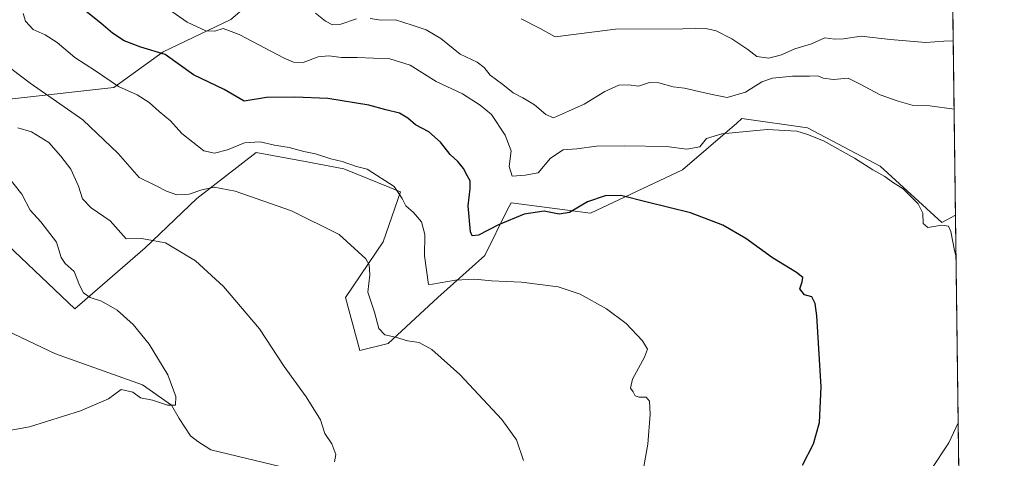
# Model space of a CAD drawing. Units: metres. Extents: x 586923 to 590363, y 4733598 to 4735963.
# Drawn here: x 590047 to 590363, y 4734770 to 4734910 of the extents above; entities that cross this region are included whole.
import ezdxf

# ---------------------------------------------------------------- set-up
doc = ezdxf.new("R2010")
doc.units = ezdxf.units.M
doc.header["$MEASUREMENT"] = 0
for name, color, linetype, lineweight in [('Arbolado forestal CxS', 92, 'Continuous', 0), ('Comarca CxS', 21, 'Continuous', 0), ('Comunidad Autónoma CxS', 142, 'Continuous', 0), ('Corriente natural lineal', 142, 'Continuous', 13), ('Cultivos herbáceos CxS', 92, 'Continuous', 0), ('Curva de nivel maestra', 30, 'Continuous', 30), ('Curva de nivel normal', 30, 'Continuous', 0), ('Municipio CxS', 4, 'Continuous', 0), ('Pastizal CxS', 92, 'Continuous', 0), ('Provincia CxS', 1, 'Continuous', 0)]:
    doc.layers.add(name, color=color, linetype=linetype, lineweight=lineweight)

msp = doc.modelspace()

# ---------------------------------------------------------------- linework, layer by layer
at = {"layer": 'Arbolado forestal CxS', "color": 92, "linetype": 'Continuous', "lineweight": 0}
for points in [[(590043.9868999999, 4735003.275900001, 590.4921999999933), (590051.4282999998, 4735019.862700001, 591.3334000000032), (590057.5204999996, 4735027.847300001, 592.9805000000051), (590069.8639000002, 4735044.0253, 594.7823000000062), (590081.4429000001, 4735052.724500001, 596.6429999999964), (590105.6425000001, 4735046.483899999, 602.1946000000025), (590143.3223000001, 4735038.273499999, 616.3304999999964), (590171.9820999998, 4735030.1829, 629.1331999999966), (590192.5827000003, 4735022.831499999, 634.8687999999966), (590194.7106999997, 4735022.0723, 635.974000000002), (590209.8019000003, 4735013.840299999, 642.4729999999981), (590201.5698999995, 4734996.0053, 640.9092999999993), (590190.4386999998, 4734979.456700001, 635.5044000000053), (590174.6935000002, 4734953.3969, 627.1785999999993), (590155.1479000002, 4734934.394900001, 619.8347000000067), (590133.4313000003, 4734926.794299999, 614.8157999999967), (590114.4287, 4734910.507099999, 607.3997999999992), (590092.7117, 4734900.1919, 601.176099999997), (590076.9785000002, 4734888.7117, 595.039300000004), (590045.2642999999, 4734885.199100001, 588.1523000000016)], [(590192.5827000003, 4735022.831499999, 634.8687999999966), (590194.7106999997, 4735022.0723, 635.974000000002), (590209.8019000003, 4735013.840299999, 642.4729999999981), (590201.5698999995, 4734996.0053, 640.9092999999993), (590190.4386999998, 4734979.456700001, 635.5044000000053), (590174.6935000002, 4734953.3969, 627.1785999999993), (590155.1479000002, 4734934.394900001, 619.8347000000067), (590133.4313000003, 4734926.794299999, 614.8157999999967), (590114.4287, 4734910.507099999, 607.3997999999992), (590092.7117, 4734900.1919, 601.176099999997), (590076.9785000002, 4734888.7117, 595.039300000004), (590045.2642999999, 4734885.199100001, 588.1523000000016), (589992.2005000003, 4734878.7697, 572.5850000000064)]]:
    msp.add_polyline3d(points, dxfattribs=at)
at = {"layer": 'Comarca CxS', "color": 21, "linetype": 'Continuous', "lineweight": 0, "flags": 128}
msp.add_lwpolyline([(588165.0866859487, 4733621.353924563), (586952.5500006591, 4733605.789982629), (586933.0661309131, 4735154.710759014), (586923.4500006592, 4735919.169982604), (587131.4685284917, 4735921.839750206), (588645.6357395084, 4735941.272993033), (590006.7072385452, 4735958.741362942), (590332.2900006847, 4735962.919982603), (590344.8552358587, 4735001.679491794), (590362.5300006844, 4733649.55998263), (588624.894092046, 4733627.255944564)], close=True, dxfattribs=at)
at = {"layer": 'Comunidad Autónoma CxS', "color": 142, "linetype": 'Continuous', "lineweight": 0, "flags": 128}
msp.add_lwpolyline([(588165.0866859487, 4733621.353924563), (586952.5500006591, 4733605.789982629), (586933.0661309131, 4735154.710759014), (586923.4500006592, 4735919.169982604), (587131.4685284917, 4735921.839750206), (588645.6357395084, 4735941.272993033), (590006.7072385452, 4735958.741362942), (590332.2900006847, 4735962.919982603), (590344.8552358587, 4735001.679491794), (590362.5300006844, 4733649.55998263), (588624.894092046, 4733627.255944564)], close=True, dxfattribs=at)
at = {"layer": 'Corriente natural lineal', "color": 142, "linetype": 'Continuous', "lineweight": 13}
msp.add_polyline3d([(590133.4200999998, 4734766.520099999, 583.8076000000001), (590108.0500999996, 4734772.610099999, 581.4619999999995), (590103.8300999999, 4734775.270099999, 581.1649000000034), (590101.4801000003, 4734777.090100001, 580.931500000006), (590097.8953, 4734782.6141, 580.3380999999936), (590095.4600000001, 4734786.935000001, 580.0620000000055), (590086.1212999999, 4734793.461999999, 579.5987000000023), (590058.1902999999, 4734803.3441, 577.7388999999966), (590007.1401000004, 4734827.620100001, 572.491200000004)], dxfattribs=at)
at = {"layer": 'Cultivos herbáceos CxS', "color": 92, "linetype": 'Continuous', "lineweight": 0, "extrusion": (-0.0002844664368519786, 0.02176133915472004, 0.9997631535503996), "elevation": 103474.5890477601, "flags": 128}
msp.add_lwpolyline([(-652185.557982777, -4725594.22315799), (-652185.5579827771, -4725495.928782118)], dxfattribs=at)
at = {"layer": 'Cultivos herbáceos CxS', "color": 92, "linetype": 'Continuous', "lineweight": 0}
for points in [[(590036.1788999997, 4734844.4693, 576.4508999999962), (590064.4757000003, 4734817.754699999, 579.1640999999945), (590086.9424999999, 4734837.387499999, 584.4863999999943), (590103.5592999998, 4734853.136299999, 590.1116000000038), (590122.5669, 4734867.9451, 594.3849999999948), (590138.2698999997, 4734865.0031, 594.1926999999996), (590150.7459000006, 4734862.6657, 594.7085999999981), (590168.8548999997, 4734855.291099999, 594.8040000000037), (590163.3252999998, 4734839.3113, 591.4625999999989), (590151.2708999999, 4734821.481699999, 588.4468999999954), (590155.8267000001, 4734804.3979, 587.4900999999954), (590164.9385000002, 4734806.6755, 589.7116999999998), (590180.8850999996, 4734821.4813, 594.4468999999954), (590195.9715, 4734834.939900001, 598.1040999999968), (590203.1407000005, 4734849.3851, 602.2667999999976), (590204.3444999997, 4734851.810699999, 602.8004999999976), (590229.8239000002, 4734848.436899999, 599.8879000000015), (590259.3595000004, 4734862.397299999, 603.2318999999989), (590276.7226999998, 4734877.354900001, 607.3043000000034), (590278.3929000003, 4734878.7937, 607.7739000000003), (590299.3806999996, 4734875.8433, 606.7406000000046), (590322.6721000001, 4734863.5077, 606.126099999994), (590342.5351, 4734845.4199, 605.395399999994), (590346.8663999997, 4734847.8292, 606.0371000000014), (590348.1508, 4734749.566400001, 608.1762000000017)], [(590036.1788999997, 4734844.4693, 576.4508999999962), (590064.4757000003, 4734817.754699999, 579.1640999999945), (590086.9424999999, 4734837.387499999, 584.4863999999943), (590103.5592999998, 4734853.136299999, 590.1116000000038), (590122.5669, 4734867.9451, 594.3849999999948), (590138.2698999997, 4734865.0031, 594.1926999999996), (590150.7459000006, 4734862.6657, 594.7085999999981), (590168.8548999997, 4734855.291099999, 594.8040000000037), (590163.3252999998, 4734839.3113, 591.4625999999989), (590151.2708999999, 4734821.481699999, 588.4468999999954), (590155.8267000001, 4734804.3979, 587.4900999999954), (590164.9385000002, 4734806.6755, 589.7116999999998), (590180.8850999996, 4734821.4813, 594.4468999999954), (590195.9715, 4734834.939900001, 598.1040999999968), (590203.1407000005, 4734849.3851, 602.2667999999976), (590204.3444999997, 4734851.810699999, 602.8004999999976), (590229.8239000002, 4734848.436899999, 599.8879000000015), (590259.3595000004, 4734862.397299999, 603.2318999999989), (590276.7226999998, 4734877.354900001, 607.3043000000034), (590278.3929000003, 4734878.7937, 607.7739000000003), (590299.3806999996, 4734875.8433, 606.7406000000046), (590322.6721000001, 4734863.5077, 606.126099999994), (590342.5351, 4734845.4199, 605.395399999994), (590346.8663999997, 4734847.8292, 606.0371000000014)]]:
    msp.add_polyline3d(points, dxfattribs=at)
at = {"layer": 'Curva de nivel maestra', "color": 30, "linetype": 'Continuous', "lineweight": 30, "elevation": 600, "flags": 128}
msp.add_lwpolyline([(590297.7599999999, 4734767.6501), (590301.3099999996, 4734774.4901), (590303.3099999996, 4734781.360099999), (590303.75, 4734792.8201), (590302.3899999997, 4734815.5801), (590301.9000000004, 4734819.550100001), (590300.8200000003, 4734821.640100001), (590298.4900000002, 4734822.3301), (590296.9800000004, 4734824.170100001), (590297.7300000004, 4734826.470100001), (590297.9600000001, 4734827.790100001), (590295.8899999997, 4734829.440099999), (590288.2000000002, 4734834.170100001), (590279.6399999997, 4734840.3101), (590272.2999999998, 4734844.640100001), (590261.8600000005, 4734848.530099999), (590248, 4734851.960100001), (590239.5800000001, 4734854.0801), (590234.4699999997, 4734854.050100001), (590228.8799999999, 4734852.040100001), (590223.0700000003, 4734848.690099999), (590219.7400000002, 4734848.190099999), (590214.9500000002, 4734849.050100001), (590208.5599999996, 4734848.120100001), (590200.3499999996, 4734844.720100001), (590193.9000000004, 4734841.370100001), (590191.8399999999, 4734841.200099999), (590191.2800000003, 4734842.470100001), (590190.5999999996, 4734850.8301), (590191.2599999999, 4734856.3201), (590191.2199999997, 4734858.8201), (590190.3200000003, 4734860.3101), (590189.0999999996, 4734862.7601), (590187.2800000003, 4734864.9801), (590184.7699999996, 4734867.2501), (590181.7199999997, 4734871.2401), (590177.9400000004, 4734874.530099999), (590173.6900000004, 4734876.790100001), (590171.2800000003, 4734878.920100001), (590168.5499999998, 4734880.540100001), (590164.2199999997, 4734881.550100001), (590158.7000000002, 4734883.040100001), (590145.5300000003, 4734885.1801), (590135, 4734885.6601), (590125.8700000001, 4734885.5101), (590118.7100000001, 4734884.360099999), (590112.2800000003, 4734888.090100001), (590102.5300000003, 4734892.7501), (590093.3799999999, 4734899.350099999), (590085.6100000005, 4734901.610099999), (590080.2999999998, 4734903.700099999), (590076.5, 4734906.140100001), (590072.75, 4734909.390100001), (590066.9800000004, 4734913.960100001)], dxfattribs=at)
at = {"layer": 'Curva de nivel normal', "color": 30, "linetype": 'Continuous', "lineweight": 0, "flags": 128}
for points, elevation in [([(590090.9699999997, 4734916.2601), (590100.4299999997, 4734909.6501), (590106.4199999999, 4734906.860099999), (590109.29, 4734906.780099999), (590112.0199999996, 4734907.640100001), (590117.0899999999, 4734905.7301), (590131.5999999996, 4734898.1801), (590134.5800000001, 4734896.880100001), (590137.6799999997, 4734896.7601), (590142.4900000002, 4734898.540100001), (590145.9199999999, 4734898.9301), (590150, 4734898.300100001), (590154.9600000001, 4734898.370100001), (590165.4199999999, 4734897.890100001), (590172, 4734895.870100001), (590180.3700000001, 4734890.700099999), (590188.7100000001, 4734886.700099999), (590194.3899999997, 4734883.050100001), (590198.0700000003, 4734880.0601), (590202.4699999997, 4734873.5001), (590204.3499999996, 4734868.470100001), (590203.75, 4734863.440099999), (590204.6500000004, 4734860.350099999), (590208.8700000001, 4734860.600099999), (590213.0700000003, 4734861.350099999), (590217.0300000003, 4734866.040100001), (590221.0700000003, 4734868.7301), (590225.4100000003, 4734869.0601), (590231.7400000002, 4734869.9001), (590240.8600000005, 4734870.090100001), (590254.1500000004, 4734869.8201), (590260.7199999997, 4734868.920100001), (590264.9000000004, 4734869.670100001), (590267.0700000003, 4734872.370100001), (590271.9100000003, 4734873.850099999), (590286.4500000002, 4734875.270099999), (590295.9400000004, 4734874.7601), (590299.4100000003, 4734873.670100001), (590304.5300000003, 4734871.6801), (590314.4600000001, 4734866.130100001), (590320.3200000003, 4734862.3201), (590324.1799999997, 4734860.1801), (590326.7100000001, 4734858.380100001), (590330.0700000003, 4734856.2601), (590334.9500000002, 4734851.4801), (590336.3700000001, 4734848.4101), (590336.4800000004, 4734845.1801), (590337.9699999997, 4734843.860099999), (590342.4800000004, 4734844.600099999), (590344.6200000001, 4734844.300100001), (590345.3799999999, 4734842.630100001), (590346.5599999996, 4734836.4801), (590347.0360000003, 4734834.854699999)], 605), ([(590047.8399999999, 4734912.4301), (590048.5700000003, 4734909.9901), (590051.0599999996, 4734907.360099999), (590054.9400000004, 4734905.600099999), (590058.7199999997, 4734903.1801), (590064.4199999999, 4734898.4001), (590071.0700000003, 4734894.0601), (590078.4199999999, 4734889.0701), (590084.4100000003, 4734886.4001), (590088.3200000003, 4734883.970100001), (590091.4600000001, 4734881.0701), (590095.1299999999, 4734878.030099999), (590098.7599999999, 4734873.970100001), (590105.7699999996, 4734868.460100001), (590109.2599999999, 4734867.640100001), (590113.4199999999, 4734868.7401), (590118.8899999997, 4734871.030099999), (590123.8399999999, 4734871.300100001), (590128.4600000001, 4734870.270099999), (590133.1900000004, 4734869.460100001), (590137.9000000004, 4734868.220100001), (590141.6200000001, 4734867.470100001), (590146.5199999996, 4734865.9001), (590150.2000000002, 4734865.0001), (590154.7400000002, 4734863.4001), (590158.2000000002, 4734862.530099999), (590166.8799999999, 4734856.9801), (590169.3600000005, 4734853.210100001), (590170.5800000001, 4734850.780099999), (590173.0300000003, 4734848.6601), (590175.5999999996, 4734845.700099999), (590176.7199999997, 4734841.670100001), (590176.5599999996, 4734834.7401), (590177.9000000004, 4734825.6501), (590179.1299999999, 4734825.7401), (590186.5099999999, 4734827.030099999), (590192.7300000004, 4734827.3301), (590198.0300000003, 4734826.790100001), (590207.7300000004, 4734826.300100001), (590219.4900000002, 4734824.840100001), (590226.5, 4734822.5001), (590234.9400000004, 4734817.7501), (590241.25, 4734813.110099999), (590246.54, 4734807.5601), (590248.1299999999, 4734804.9101), (590247.1200000001, 4734802.2601), (590243.25, 4734795.270099999), (590242.6600000003, 4734792.340100001), (590243.5499999998, 4734791.2301), (590244.1799999997, 4734789.960100001), (590245.4000000004, 4734789.460100001), (590247.6500000004, 4734789.470100001), (590248.7100000001, 4734788.2401), (590249, 4734784.0801), (590248.1799999997, 4734774.420100001), (590245.0599999996, 4734757.0801)], 595), ([(590154.79, 4734910.710100001), (590149.7400000002, 4734909.030099999), (590147.04, 4734908.8201), (590144.8700000001, 4734909.9901), (590141.5800000001, 4734912.550100001)], 610), ([(590346.4222999997, 4734881.799100001), (590338.6600000003, 4734882.8101), (590333, 4734883.020099999), (590328.5199999996, 4734884.380100001), (590322.6900000004, 4734886.390100001), (590316.0700000003, 4734889.920100001), (590312.4400000004, 4734891.7501), (590307.7300000004, 4734891.3201), (590304.4299999997, 4734891.7601), (590302.7599999999, 4734892.440099999), (590300.0099999999, 4734892.3201), (590294.6399999997, 4734892.370100001), (590288.1500000004, 4734891.7301), (590284.7999999998, 4734890.540100001), (590279.54, 4734887.190099999), (590273.6500000004, 4734885.5601), (590269.4100000003, 4734886.4301), (590265.9400000004, 4734887.100099999), (590260.0099999999, 4734888.5101), (590256.29, 4734888.960100001), (590251.7000000002, 4734890.220100001), (590248.7000000002, 4734890.340100001), (590245.2000000002, 4734889.210100001), (590242.0700000003, 4734889.5701), (590238.9100000003, 4734889.460100001), (590234.4100000003, 4734887.460100001), (590227.75, 4734883.370100001), (590222.75, 4734881.140100001), (590217.9199999999, 4734879.0101), (590215.54, 4734880.110099999), (590211.8099999996, 4734883.130100001), (590208.1399999997, 4734885.470100001), (590205.0099999999, 4734887.0001), (590201.6600000003, 4734889.6501), (590197.6699999999, 4734892.6501), (590195.7300000004, 4734895.1801), (590193.5, 4734896.850099999), (590188.0199999996, 4734899.460100001), (590181.8099999996, 4734904.4001), (590177.0999999996, 4734907.190099999), (590172.5800000001, 4734908.720100001), (590167.2599999999, 4734910.4301), (590162.6600000003, 4734910.360099999), (590159.1200000001, 4734910.850099999)], 610), ([(590346.1368000006, 4734903.636499999), (590343.1699999999, 4734903.5601), (590337.4000000004, 4734903.1501), (590325.9000000004, 4734904.100099999), (590316.6299999999, 4734905.170100001), (590310.9900000002, 4734904.3201), (590308.1699999999, 4734904.2601), (590304.9600000001, 4734904.620100001), (590300.7400000002, 4734902.780099999), (590295.4000000004, 4734901.170100001), (590291.0700000003, 4734899.1801), (590287, 4734898.120100001), (590283.1200000001, 4734898.6501), (590280.2800000003, 4734900.960100001), (590275.1500000004, 4734904.3201), (590270.0999999996, 4734906.880100001), (590266.8300000001, 4734907.630100001), (590263.4000000004, 4734907.700099999), (590259.4000000004, 4734907.530099999), (590237.7999999998, 4734907.450099999), (590218.4400000004, 4734904.9301), (590213.6600000003, 4734907.6501), (590207.5800000001, 4734910.700099999)], 615), ([(590038.4100000003, 4734898.850099999), (590050.1500000004, 4734890.170100001), (590066.9500000002, 4734878.420100001), (590078.3099999996, 4734867.5601), (590085.0199999996, 4734859.840100001), (590090.5, 4734857.2301), (590093.8200000003, 4734855.470100001), (590097.1900000004, 4734854.360099999), (590101.0899999999, 4734854.520099999), (590105.1200000001, 4734855.9901), (590109.1600000003, 4734856.780099999), (590115.8799999999, 4734855.5001), (590133.8899999997, 4734849.1801), (590149.2300000004, 4734841.620100001), (590157.8099999996, 4734833.800100001), (590158.8700000001, 4734831.890100001), (590159.04, 4734828.700099999), (590158.4299999997, 4734823.090100001), (590160.5099999999, 4734816.7301), (590161.8899999997, 4734811.460100001), (590163.8700000001, 4734809.420100001), (590167.3200000003, 4734808.720100001), (590171.1200000001, 4734807.5001), (590174.9000000004, 4734807.0601), (590178.9199999999, 4734804.800100001), (590187.9400000004, 4734796.710100001), (590201.3700000001, 4734782.3301), (590206.0700000003, 4734775.790100001), (590208.3200000003, 4734769.1601)], 590), ([(590147.6699999999, 4734768.7501), (590148.1200000001, 4734771.0801), (590146.8099999996, 4734774.5801), (590144.5700000003, 4734777.9001), (590143.1699999999, 4734782.2401), (590138.6100000005, 4734789.5801), (590131.5700000003, 4734799.340100001), (590123.6799999997, 4734811.4101), (590112.1399999997, 4734824.970100001), (590103.0800000001, 4734833.200099999), (590093.5, 4734838.9301), (590085.7599999999, 4734840.380100001), (590080.9400000004, 4734840.2601), (590075.7599999999, 4734845.9801), (590069.6799999997, 4734850.210100001), (590066.9299999997, 4734853.020099999), (590065.5599999996, 4734857.110099999), (590063.1399999997, 4734862.540100001), (590059.9500000002, 4734866.780099999), (590056.0899999999, 4734871.110099999), (590050.5, 4734874.4901), (590046.1900000004, 4734875.8301)], 585), ([(590040.9299999997, 4734862.8201), (590047.4000000004, 4734854.5701), (590050.1399999997, 4734849.380100001), (590053.5700000003, 4734845.640100001), (590058.54, 4734839.190099999), (590060.04, 4734834.270099999), (590061.3200000003, 4734832.300100001), (590064.2599999999, 4734829.7601), (590065.9800000004, 4734825.380100001), (590067.25, 4734822.960100001), (590069.3700000001, 4734821.4001), (590073.0099999999, 4734820.300100001), (590078, 4734817.370100001), (590083.1399999997, 4734812.790100001), (590088.2800000003, 4734806.460100001), (590094.2300000004, 4734796.670100001), (590096.8399999999, 4734789.6801), (590096.7199999997, 4734786.9801), (590094.2000000002, 4734786.890100001), (590089.3700000001, 4734788.5701), (590085.4900000002, 4734789.290100001), (590083.0199999996, 4734791.0601), (590079.3300000001, 4734791.920100001), (590075.2800000003, 4734788.940099999), (590066.25, 4734785.1601), (590049.9299999997, 4734779.940099999), (590036.0800000001, 4734777.4901)], 580), ([(590347.7362000003, 4734781.2882), (590344.6900000004, 4734774.8301), (590339.0199999996, 4734766.290100001)], 605)]:
    msp.add_lwpolyline(points, dxfattribs=dict(at, elevation=elevation))
at = {"layer": 'Municipio CxS', "color": 4, "linetype": 'Continuous', "lineweight": 0, "flags": 128}
msp.add_lwpolyline([(590045.5909999998, 4735067.312999999), (590077.1519999993, 4735054.484999999), (590081.4559999993, 4735052.736), (590105.6529999989, 4735046.488999999), (590143.3289999999, 4735038.278999999), (590171.9929999991, 4735030.194000001), (590207.1249999992, 4735021.807000001), (590211.0810000004, 4735020.861999999), (590225.1880000002, 4735019.29), (590229.9289999999, 4735019.398), (590240.4090000006, 4735019.635999999), (590271.1849999995, 4735019.783999999), (590279.9939999996, 4735019.825999999), (590308.7889999992, 4735011.774999999), (590310.3700000005, 4735011.333000001), (590344.7099999996, 4735001.732), (590344.8552358587, 4735001.679491794), (590362.5300006844, 4733649.55998263)], dxfattribs=at)
at = {"layer": 'Pastizal CxS', "color": 92, "linetype": 'Continuous', "lineweight": 0, "extrusion": (0.003107493362898632, -0.2377268934064558, 0.9713270652238181), "elevation": -1123177.506054782, "flags": 128}
msp.add_lwpolyline([(652183.634711549, 4591462.7993723), (652183.634711549, 4591342.129603396)], dxfattribs=at)
at = {"layer": 'Pastizal CxS', "color": 92, "linetype": 'Continuous', "lineweight": 0}
for points in [[(590192.5827000003, 4735022.831499999, 634.8687999999966), (590194.7106999997, 4735022.0723, 635.974000000002), (590209.8019000003, 4735013.840299999, 642.4729999999981), (590201.5698999995, 4734996.0053, 640.9092999999993), (590190.4386999998, 4734979.456700001, 635.5044000000053), (590174.6935000002, 4734953.3969, 627.1785999999993), (590155.1479000002, 4734934.394900001, 619.8347000000067), (590133.4313000003, 4734926.794299999, 614.8157999999967), (590114.4287, 4734910.507099999, 607.3997999999992), (590092.7117, 4734900.1919, 601.176099999997), (590076.9785000002, 4734888.7117, 595.039300000004), (590045.2642999999, 4734885.199100001, 588.1523000000016), (589992.2005000003, 4734878.7697, 572.5850000000064)], [(590345.3343000002, 4734965.028899999, 634.7259000000049), (590346.8663999997, 4734847.8292, 606.0371000000014), (590342.5351, 4734845.4199, 605.395399999994), (590322.6721000001, 4734863.5077, 606.126099999994), (590299.3806999996, 4734875.8433, 606.7406000000046), (590278.3929000003, 4734878.7937, 607.7739000000003), (590276.7226999998, 4734877.354900001, 607.3043000000034), (590259.3595000004, 4734862.397299999, 603.2318999999989), (590229.8239000002, 4734848.436899999, 599.8879000000015), (590204.3444999997, 4734851.810699999, 602.8004999999976), (590203.1407000005, 4734849.3851, 602.2667999999976), (590195.9715, 4734834.939900001, 598.1040999999968), (590180.8850999996, 4734821.4813, 594.4468999999954), (590164.9385000002, 4734806.6755, 589.7116999999998), (590155.8267000001, 4734804.3979, 587.4900999999954), (590151.2708999999, 4734821.481699999, 588.4468999999954), (590163.3252999998, 4734839.3113, 591.4625999999989), (590168.8548999997, 4734855.291099999, 594.8040000000037), (590150.7459000006, 4734862.6657, 594.7085999999981), (590138.2698999997, 4734865.0031, 594.1926999999996), (590122.5669, 4734867.9451, 594.3849999999948), (590103.5592999998, 4734853.136299999, 590.1116000000038), (590086.9424999999, 4734837.387499999, 584.4863999999943), (590064.4757000003, 4734817.754699999, 579.1640999999945), (590036.1788999997, 4734844.4693, 576.4508999999962)], [(590045.2642999999, 4734885.199100001, 588.1523000000016), (590076.9785000002, 4734888.7117, 595.039300000004), (590092.7117, 4734900.1919, 601.176099999997), (590114.4287, 4734910.507099999, 607.3997999999992)], [(590036.1788999997, 4734844.4693, 576.4508999999962), (590064.4757000003, 4734817.754699999, 579.1640999999945), (590086.9424999999, 4734837.387499999, 584.4863999999943), (590103.5592999998, 4734853.136299999, 590.1116000000038), (590122.5669, 4734867.9451, 594.3849999999948), (590138.2698999997, 4734865.0031, 594.1926999999996), (590150.7459000006, 4734862.6657, 594.7085999999981), (590168.8548999997, 4734855.291099999, 594.8040000000037), (590163.3252999998, 4734839.3113, 591.4625999999989), (590151.2708999999, 4734821.481699999, 588.4468999999954), (590155.8267000001, 4734804.3979, 587.4900999999954), (590164.9385000002, 4734806.6755, 589.7116999999998), (590180.8850999996, 4734821.4813, 594.4468999999954), (590195.9715, 4734834.939900001, 598.1040999999968), (590203.1407000005, 4734849.3851, 602.2667999999976), (590204.3444999997, 4734851.810699999, 602.8004999999976), (590229.8239000002, 4734848.436899999, 599.8879000000015), (590259.3595000004, 4734862.397299999, 603.2318999999989), (590276.7226999998, 4734877.354900001, 607.3043000000034), (590278.3929000003, 4734878.7937, 607.7739000000003), (590299.3806999996, 4734875.8433, 606.7406000000046), (590322.6721000001, 4734863.5077, 606.126099999994), (590342.5351, 4734845.4199, 605.395399999994), (590346.8663999997, 4734847.8292, 606.0371000000014)]]:
    msp.add_polyline3d(points, dxfattribs=at)
at = {"layer": 'Provincia CxS', "color": 1, "linetype": 'Continuous', "lineweight": 0, "flags": 128}
msp.add_lwpolyline([(588165.0866859487, 4733621.353924563), (586952.5500006591, 4733605.789982629), (586933.0661309131, 4735154.710759014), (586923.4500006592, 4735919.169982604), (587131.4685284917, 4735921.839750206), (588645.6357395084, 4735941.272993033), (590006.7072385452, 4735958.741362942), (590332.2900006847, 4735962.919982603), (590344.8552358587, 4735001.679491794), (590362.5300006844, 4733649.55998263), (588624.894092046, 4733627.255944564)], close=True, dxfattribs=at)

doc.saveas('drawing.dxf')
